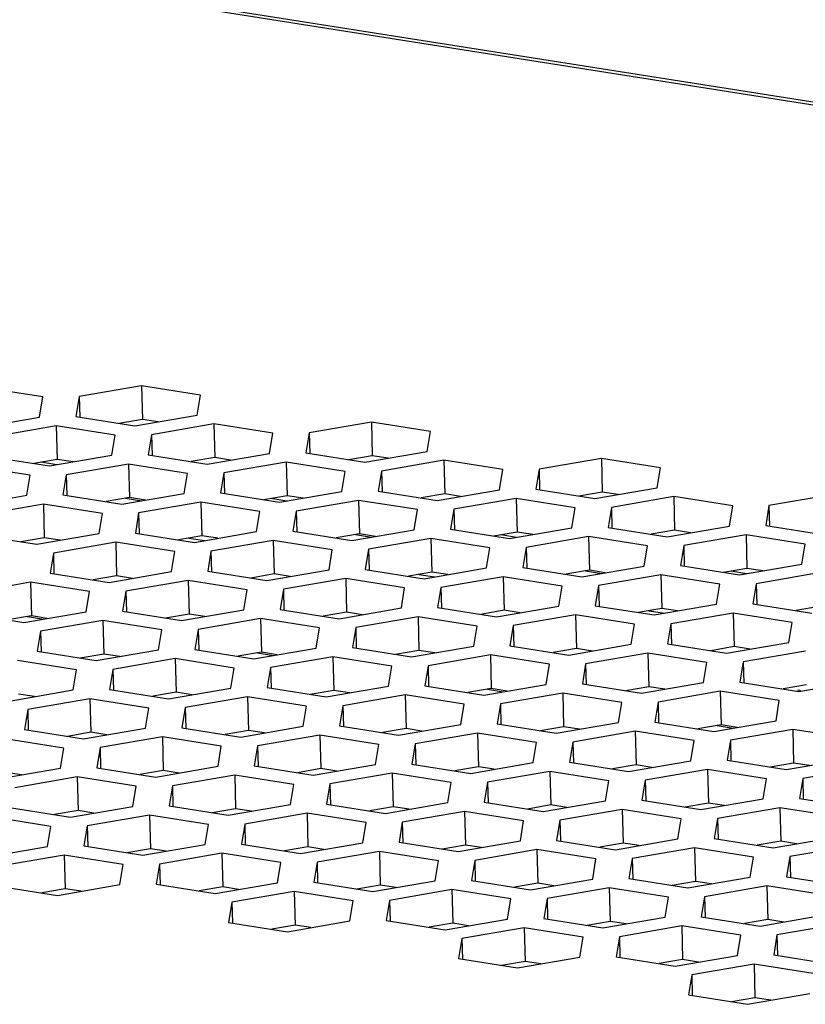
# Model space of a CAD drawing. Units: inches. Extents: x 0.3 to 33.8, y 0.2 to 21.6.
# Drawn here: x 28.8 to 29.2, y 17 to 17.4 of the extents above; entities that cross this region are included whole.
import ezdxf

# ---------------------------------------------------------------- set-up
doc = ezdxf.new("R2010")
doc.units = ezdxf.units.IN
doc.header["$MEASUREMENT"] = 0

msp = doc.modelspace()

# ---------------------------------------------------------------- linework, layer by layer
at = {"color": 7, "linetype": 'Continuous', "lineweight": 25}
for p, q in [((30.7216, 17.12568), (27.71163, 17.60125)), ((30.72524, 17.12648), (27.71608, 17.60192)), ((28.87785, 17.24467), (28.85009, 17.23988)), ((28.90414, 17.24052), (28.87785, 17.24467)), ((28.87785, 17.24467), (28.87826, 17.2297)), ((28.83393, 17.23969), (28.80764, 17.24384)), ((28.83246, 17.23074), (28.83393, 17.23969)), ((28.85009, 17.23988), (28.84862, 17.23093)), ((28.85009, 17.23988), (28.85034, 17.23066)), ((28.90267, 17.23157), (28.90414, 17.24052)), ((28.84862, 17.23093), (28.87491, 17.22678)), ((28.87491, 17.22678), (28.90267, 17.23157)), ((28.8047, 17.22595), (28.83246, 17.23074)), ((28.83988, 17.22683), (28.81212, 17.22203)), ((28.86617, 17.22267), (28.83988, 17.22683)), ((28.83988, 17.22683), (28.84029, 17.21186)), ((28.87826, 17.2297), (28.86782, 17.2279)), ((28.88535, 17.22858), (28.87826, 17.2297)), ((28.91009, 17.22766), (28.88233, 17.22286)), ((28.93638, 17.2235), (28.91009, 17.22766)), ((28.91009, 17.22766), (28.9105, 17.21269)), ((28.9803, 17.22849), (28.95254, 17.22369)), ((29.00659, 17.22433), (28.9803, 17.22849)), ((28.9803, 17.22849), (28.98071, 17.21352)), ((28.86469, 17.21373), (28.86617, 17.22267)), ((28.88233, 17.22286), (28.88086, 17.21392)), ((28.88233, 17.22286), (28.88258, 17.21364)), ((28.9349, 17.21456), (28.93638, 17.2235)), ((28.95254, 17.22369), (28.95107, 17.21475)), ((28.95254, 17.22369), (28.95279, 17.21447)), ((29.00511, 17.21539), (29.00659, 17.22433)), ((28.83693, 17.20893), (28.86469, 17.21373)), ((28.88086, 17.21392), (28.90714, 17.20976)), ((28.90714, 17.20976), (28.9349, 17.21456)), ((28.95107, 17.21475), (28.97735, 17.21059)), ((28.98071, 17.21352), (28.97027, 17.21171)), ((28.97735, 17.21059), (29.00511, 17.21539)), ((28.98779, 17.2124), (28.98071, 17.21352)), ((28.82819, 17.20483), (28.8019, 17.20898)), ((28.81065, 17.21309), (28.83693, 17.20893)), ((28.84029, 17.21186), (28.82985, 17.21005)), ((28.84737, 17.21074), (28.84029, 17.21186)), ((28.87211, 17.20981), (28.84435, 17.20502)), ((28.8984, 17.20566), (28.87211, 17.20981)), ((28.87211, 17.20981), (28.87253, 17.19484)), ((28.9105, 17.21269), (28.90006, 17.21088)), ((28.91758, 17.21157), (28.9105, 17.21269)), ((28.94232, 17.21064), (28.91456, 17.20585)), ((28.96861, 17.20649), (28.94232, 17.21064)), ((28.94232, 17.21064), (28.94274, 17.19567)), ((29.01253, 17.21147), (28.98477, 17.20668)), ((29.03882, 17.20732), (29.01253, 17.21147)), ((29.01253, 17.21147), (29.01295, 17.1965)), ((29.08274, 17.2123), (29.05498, 17.20751)), ((29.10903, 17.20815), (29.08274, 17.2123)), ((29.08274, 17.2123), (29.08316, 17.19733)), ((28.82672, 17.19588), (28.82819, 17.20483)), ((28.84435, 17.20502), (28.84288, 17.19607)), ((28.84435, 17.20502), (28.84461, 17.1958)), ((28.89693, 17.19671), (28.8984, 17.20566)), ((28.91456, 17.20585), (28.91309, 17.1969)), ((28.91456, 17.20585), (28.91482, 17.19663)), ((28.96714, 17.19754), (28.96861, 17.20649)), ((28.98477, 17.20668), (28.9833, 17.19773)), ((28.98477, 17.20668), (28.98503, 17.19746)), ((29.03735, 17.19837), (29.03882, 17.20732)), ((29.05498, 17.20751), (29.05351, 17.19856)), ((29.05498, 17.20751), (29.05524, 17.19829)), ((29.10756, 17.1992), (29.10903, 17.20815)), ((28.79896, 17.19109), (28.82672, 17.19588)), ((28.84288, 17.19607), (28.86917, 17.19192)), ((28.86917, 17.19192), (28.89693, 17.19671)), ((28.91309, 17.1969), (28.93938, 17.19275)), ((28.93938, 17.19275), (28.96714, 17.19754)), ((28.9833, 17.19773), (29.00959, 17.19358)), ((29.01295, 17.1965), (29.00251, 17.1947)), ((29.00959, 17.19358), (29.03735, 17.19837)), ((29.02003, 17.19538), (29.01295, 17.1965)), ((29.05351, 17.19856), (29.0798, 17.19441)), ((29.08316, 17.19733), (29.07272, 17.19553)), ((29.0798, 17.19441), (29.10756, 17.1992)), ((29.09024, 17.19621), (29.08316, 17.19733)), ((29.18519, 17.19611), (29.15743, 17.19132)), ((28.83414, 17.19196), (28.80638, 17.18717)), ((28.86043, 17.18781), (28.83414, 17.19196)), ((28.83414, 17.19196), (28.83455, 17.17699)), ((28.87253, 17.19484), (28.86209, 17.19304)), ((28.87961, 17.19372), (28.87253, 17.19484)), ((28.90435, 17.19279), (28.87659, 17.188)), ((28.93064, 17.18864), (28.90435, 17.19279)), ((28.90435, 17.19279), (28.90476, 17.17782)), ((28.94274, 17.19567), (28.9323, 17.19387)), ((28.94982, 17.19455), (28.94274, 17.19567)), ((28.97456, 17.19362), (28.9468, 17.18883)), ((29.00085, 17.18947), (28.97456, 17.19362)), ((28.97456, 17.19362), (28.97497, 17.17865)), ((29.04477, 17.19445), (29.01701, 17.18966)), ((29.07106, 17.1903), (29.04477, 17.19445)), ((29.04477, 17.19445), (29.04518, 17.17948)), ((29.11498, 17.19528), (29.08722, 17.19049)), ((29.14127, 17.19113), (29.11498, 17.19528)), ((29.11498, 17.19528), (29.11539, 17.18031)), ((28.85896, 17.17886), (28.86043, 17.18781)), ((28.87659, 17.188), (28.87512, 17.17905)), ((28.87659, 17.188), (28.87685, 17.17878)), ((28.92917, 17.17969), (28.93064, 17.18864)), ((28.9468, 17.18883), (28.94533, 17.17988)), ((28.9468, 17.18883), (28.94706, 17.17961)), ((28.99938, 17.18052), (29.00085, 17.18947)), ((29.01701, 17.18966), (29.01554, 17.18071)), ((29.01701, 17.18966), (29.01727, 17.18044)), ((29.06959, 17.18135), (29.07106, 17.1903)), ((29.08722, 17.19049), (29.08575, 17.18154)), ((29.08722, 17.19049), (29.08748, 17.18127)), ((29.1398, 17.18218), (29.14127, 17.19113)), ((29.15743, 17.19132), (29.15596, 17.18237)), ((29.15743, 17.19132), (29.15769, 17.1821)), ((28.8312, 17.17407), (28.85896, 17.17886)), ((28.87512, 17.17905), (28.90141, 17.1749)), ((28.90141, 17.1749), (28.92917, 17.17969)), ((28.94533, 17.17988), (28.97162, 17.17573)), ((28.97497, 17.17865), (28.96453, 17.17685)), ((28.97162, 17.17573), (28.99938, 17.18052)), ((28.98206, 17.17753), (28.97497, 17.17865)), ((29.01554, 17.18071), (29.04183, 17.17656)), ((29.04518, 17.17948), (29.03474, 17.17768)), ((29.04183, 17.17656), (29.06959, 17.18135)), ((29.05227, 17.17836), (29.04518, 17.17948)), ((29.08575, 17.18154), (29.11204, 17.17739)), ((29.11539, 17.18031), (29.10495, 17.17851)), ((29.11204, 17.17739), (29.1398, 17.18218)), ((29.12248, 17.17919), (29.11539, 17.18031)), ((29.14722, 17.17827), (29.11946, 17.17347)), ((29.17351, 17.17411), (29.14722, 17.17827)), ((29.14722, 17.17827), (29.14763, 17.1633)), ((29.15596, 17.18237), (29.18225, 17.17822)), ((28.80491, 17.17822), (28.8312, 17.17407)), ((28.83455, 17.17699), (28.82411, 17.17519)), ((28.84164, 17.17587), (28.83455, 17.17699)), ((28.86638, 17.17495), (28.83862, 17.17015)), ((28.89267, 17.17079), (28.86638, 17.17495)), ((28.86638, 17.17495), (28.86679, 17.15998)), ((28.90476, 17.17782), (28.89432, 17.17602)), ((28.89901, 17.17683), (28.90609, 17.17571)), ((28.91185, 17.1767), (28.90476, 17.17782)), ((28.93659, 17.17578), (28.90883, 17.17098)), ((28.96288, 17.17162), (28.93659, 17.17578)), ((28.93659, 17.17578), (28.937, 17.16081)), ((29.0068, 17.17661), (28.97904, 17.17181)), ((29.03309, 17.17245), (29.0068, 17.17661)), ((29.0068, 17.17661), (29.00721, 17.16164)), ((29.07701, 17.17744), (29.04925, 17.17264)), ((29.1033, 17.17328), (29.07701, 17.17744)), ((29.07701, 17.17744), (29.07742, 17.16247)), ((29.17204, 17.16517), (29.17351, 17.17411)), ((28.83862, 17.17015), (28.83715, 17.16121)), ((28.83862, 17.17015), (28.83887, 17.16093)), ((28.8912, 17.16185), (28.89267, 17.17079)), ((28.90883, 17.17098), (28.90736, 17.16204)), ((28.90883, 17.17098), (28.90908, 17.16176)), ((28.96141, 17.16268), (28.96288, 17.17162)), ((28.97904, 17.17181), (28.97757, 17.16287)), ((28.97904, 17.17181), (28.97929, 17.16259)), ((29.03162, 17.16351), (29.03309, 17.17245)), ((29.04925, 17.17264), (29.04778, 17.1637)), ((29.04925, 17.17264), (29.0495, 17.16342)), ((29.10183, 17.16434), (29.1033, 17.17328)), ((29.11946, 17.17347), (29.11799, 17.16453)), ((29.11946, 17.17347), (29.11971, 17.16425)), ((29.14428, 17.16037), (29.17204, 17.16517)), ((28.83715, 17.16121), (28.86344, 17.15705)), ((28.86344, 17.15705), (28.8912, 17.16185)), ((28.90736, 17.16204), (28.93365, 17.15788)), ((28.937, 17.16081), (28.92656, 17.159)), ((28.93365, 17.15788), (28.96141, 17.16268)), ((28.94409, 17.15969), (28.937, 17.16081)), ((28.97757, 17.16287), (29.00386, 17.15871)), ((29.00721, 17.16164), (28.99677, 17.15983)), ((29.00386, 17.15871), (29.03162, 17.16351)), ((29.0143, 17.16052), (29.00721, 17.16164)), ((29.04778, 17.1637), (29.07407, 17.15954)), ((29.07742, 17.16247), (29.06698, 17.16066)), ((29.07407, 17.15954), (29.10183, 17.16434)), ((29.08451, 17.16135), (29.07742, 17.16247)), ((29.11799, 17.16453), (29.14428, 17.16037)), ((29.14763, 17.1633), (29.13719, 17.16149)), ((29.15472, 17.16218), (29.14763, 17.1633)), ((29.17946, 17.16125), (29.1517, 17.15646)), ((28.82841, 17.1571), (28.80065, 17.15231)), ((28.85469, 17.15295), (28.82841, 17.1571)), ((28.82841, 17.1571), (28.82882, 17.14213)), ((28.86679, 17.15998), (28.85635, 17.15817)), ((28.87388, 17.15886), (28.86679, 17.15998)), ((28.89862, 17.15793), (28.87086, 17.15314)), ((28.9249, 17.15378), (28.89862, 17.15793)), ((28.89862, 17.15793), (28.89903, 17.14296)), ((28.96883, 17.15876), (28.94107, 17.15397)), ((28.99511, 17.15461), (28.96883, 17.15876)), ((28.96883, 17.15876), (28.96924, 17.14379)), ((29.00146, 17.16064), (29.00854, 17.15952)), ((29.03904, 17.15959), (29.01128, 17.1548)), ((29.06532, 17.15544), (29.03904, 17.15959)), ((29.03904, 17.15959), (29.03945, 17.14462)), ((29.10925, 17.16042), (29.08149, 17.15563)), ((29.13553, 17.15627), (29.10925, 17.16042)), ((29.10925, 17.16042), (29.10966, 17.14545)), ((29.1517, 17.15646), (29.15022, 17.14751)), ((29.1517, 17.15646), (29.15195, 17.14724)), ((28.85322, 17.144), (28.85469, 17.15295)), ((28.87086, 17.15314), (28.86938, 17.14419)), ((28.87086, 17.15314), (28.87111, 17.14392)), ((28.92343, 17.14483), (28.9249, 17.15378)), ((28.94107, 17.15397), (28.93959, 17.14502)), ((28.94107, 17.15397), (28.94132, 17.14475)), ((28.99364, 17.14566), (28.99511, 17.15461)), ((29.01128, 17.1548), (29.0098, 17.14585)), ((29.01128, 17.1548), (29.01153, 17.14558)), ((29.06385, 17.14649), (29.06532, 17.15544)), ((29.08149, 17.15563), (29.08001, 17.14668)), ((29.08149, 17.15563), (29.08174, 17.14641)), ((29.13406, 17.14732), (29.13553, 17.15627)), ((28.79917, 17.14336), (28.82546, 17.13921)), ((28.82546, 17.13921), (28.85322, 17.144)), ((28.86938, 17.14419), (28.89567, 17.14004)), ((28.89567, 17.14004), (28.92343, 17.14483)), ((28.93959, 17.14502), (28.96588, 17.14087)), ((28.96924, 17.14379), (28.9588, 17.14199)), ((28.96588, 17.14087), (28.99364, 17.14566)), ((28.97632, 17.14267), (28.96924, 17.14379)), ((29.0098, 17.14585), (29.03609, 17.1417)), ((29.03945, 17.14462), (29.02901, 17.14282)), ((29.03609, 17.1417), (29.06385, 17.14649)), ((29.04653, 17.1435), (29.03945, 17.14462)), ((29.08001, 17.14668), (29.1063, 17.14253)), ((29.10966, 17.14545), (29.09922, 17.14365)), ((29.1039, 17.14446), (29.11099, 17.14334)), ((29.1063, 17.14253), (29.13406, 17.14732)), ((29.11674, 17.14433), (29.10966, 17.14545)), ((29.14148, 17.1434), (29.11372, 17.13861)), ((29.16777, 17.13925), (29.14148, 17.1434)), ((29.14148, 17.1434), (29.1419, 17.12843)), ((29.15022, 17.14751), (29.17651, 17.14336)), ((29.17987, 17.14628), (29.16943, 17.14448)), ((28.82882, 17.14213), (28.81838, 17.14033)), ((28.82708, 17.14183), (28.83416, 17.14071)), ((28.8359, 17.14101), (28.82882, 17.14213)), ((28.86064, 17.14008), (28.83288, 17.13529)), ((28.88693, 17.13593), (28.86064, 17.14008)), ((28.86064, 17.14008), (28.86106, 17.12511)), ((28.89903, 17.14296), (28.88859, 17.14116)), ((28.90611, 17.14184), (28.89903, 17.14296)), ((28.93085, 17.14091), (28.90309, 17.13612)), ((28.95714, 17.13676), (28.93085, 17.14091)), ((28.93085, 17.14091), (28.93127, 17.12594)), ((29.00106, 17.14174), (28.9733, 17.13695)), ((29.02735, 17.13759), (29.00106, 17.14174)), ((29.00106, 17.14174), (29.00148, 17.12677)), ((29.07127, 17.14257), (29.04351, 17.13778)), ((29.09756, 17.13842), (29.07127, 17.14257)), ((29.07127, 17.14257), (29.07169, 17.1276)), ((29.1663, 17.1303), (29.16777, 17.13925)), ((28.83288, 17.13529), (28.83141, 17.12634)), ((28.83288, 17.13529), (28.83314, 17.12607)), ((28.88546, 17.12698), (28.88693, 17.13593)), ((28.90309, 17.13612), (28.90162, 17.12717)), ((28.90309, 17.13612), (28.90335, 17.1269)), ((28.95567, 17.12781), (28.95714, 17.13676)), ((28.9733, 17.13695), (28.97183, 17.128)), ((28.9733, 17.13695), (28.97356, 17.12773)), ((29.02588, 17.12864), (29.02735, 17.13759)), ((29.04351, 17.13778), (29.04204, 17.12883)), ((29.04351, 17.13778), (29.04377, 17.12856)), ((29.09609, 17.12947), (29.09756, 17.13842)), ((29.11372, 17.13861), (29.11225, 17.12966)), ((29.11372, 17.13861), (29.11398, 17.12939)), ((29.13854, 17.12551), (29.1663, 17.1303)), ((28.83141, 17.12634), (28.8577, 17.12219)), ((28.8577, 17.12219), (28.88546, 17.12698)), ((28.90162, 17.12717), (28.92791, 17.12302)), ((28.93127, 17.12594), (28.92082, 17.12414)), ((28.92791, 17.12302), (28.95567, 17.12781)), ((28.92953, 17.12564), (28.93661, 17.12452)), ((28.93835, 17.12482), (28.93127, 17.12594)), ((28.97183, 17.128), (28.99812, 17.12385)), ((29.00148, 17.12677), (28.99103, 17.12497)), ((28.99812, 17.12385), (29.02588, 17.12864)), ((29.00856, 17.12565), (29.00148, 17.12677)), ((29.04204, 17.12883), (29.06833, 17.12468)), ((29.07169, 17.1276), (29.06124, 17.1258)), ((29.06833, 17.12468), (29.09609, 17.12947)), ((29.07877, 17.12648), (29.07169, 17.1276)), ((29.11225, 17.12966), (29.13854, 17.12551)), ((29.1419, 17.12843), (29.13145, 17.12663)), ((29.14898, 17.12731), (29.1419, 17.12843)), ((29.17372, 17.12639), (29.14596, 17.12159)), ((28.84896, 17.11808), (28.82267, 17.12224)), ((28.86106, 17.12511), (28.85061, 17.12331)), ((28.86814, 17.12399), (28.86106, 17.12511)), ((28.89288, 17.12307), (28.86512, 17.11827)), ((28.91917, 17.11891), (28.89288, 17.12307)), ((28.89288, 17.12307), (28.89329, 17.1081)), ((28.96309, 17.1239), (28.93533, 17.1191)), ((28.98938, 17.11974), (28.96309, 17.1239)), ((28.96309, 17.1239), (28.9635, 17.10893)), ((29.0333, 17.12473), (29.00554, 17.11993)), ((29.05959, 17.12057), (29.0333, 17.12473)), ((29.0333, 17.12473), (29.03371, 17.10976)), ((29.10351, 17.12556), (29.07575, 17.12076)), ((29.1298, 17.1214), (29.10351, 17.12556)), ((29.10351, 17.12556), (29.10392, 17.11059)), ((29.12833, 17.11246), (29.1298, 17.1214)), ((29.14596, 17.12159), (29.14449, 17.11265)), ((29.14596, 17.12159), (29.14621, 17.11237)), ((28.84749, 17.10914), (28.84896, 17.11808)), ((28.86512, 17.11827), (28.86365, 17.10933)), ((28.86512, 17.11827), (28.86537, 17.10905)), ((28.9177, 17.10997), (28.91917, 17.11891)), ((28.93533, 17.1191), (28.93386, 17.11016)), ((28.93533, 17.1191), (28.93558, 17.10988)), ((28.98791, 17.1108), (28.98938, 17.11974)), ((29.00554, 17.11993), (29.00407, 17.11099)), ((29.00554, 17.11993), (29.00579, 17.11071)), ((29.05812, 17.11163), (29.05959, 17.12057)), ((29.07575, 17.12076), (29.07428, 17.11182)), ((29.07575, 17.12076), (29.076, 17.11154)), ((29.10057, 17.10766), (29.12833, 17.11246)), ((29.14449, 17.11265), (29.17078, 17.10849)), ((29.17078, 17.10849), (29.19854, 17.11329)), ((28.81973, 17.10434), (28.84749, 17.10914)), ((28.86365, 17.10933), (28.88994, 17.10517)), ((28.89329, 17.1081), (28.88285, 17.10629)), ((28.88994, 17.10517), (28.9177, 17.10997)), ((28.90038, 17.10698), (28.89329, 17.1081)), ((28.93386, 17.11016), (28.96015, 17.106)), ((28.9635, 17.10893), (28.95306, 17.10712)), ((28.96015, 17.106), (28.98791, 17.1108)), ((28.97059, 17.10781), (28.9635, 17.10893)), ((29.00407, 17.11099), (29.03036, 17.10683)), ((29.03371, 17.10976), (29.02327, 17.10795)), ((29.03036, 17.10683), (29.05812, 17.11163)), ((29.03197, 17.10946), (29.03906, 17.10834)), ((29.0408, 17.10864), (29.03371, 17.10976)), ((29.07428, 17.11182), (29.10057, 17.10766)), ((29.10392, 17.11059), (29.09348, 17.10878)), ((29.11101, 17.10947), (29.10392, 17.11059)), ((29.13575, 17.10854), (29.10799, 17.10375)), ((29.16204, 17.10439), (29.13575, 17.10854)), ((29.13575, 17.10854), (29.13616, 17.09357)), ((29.17413, 17.11142), (29.16369, 17.10961)), ((29.17009, 17.10919), (29.17118, 17.10902)), ((29.17118, 17.10902), (29.17119, 17.10857)), ((28.83017, 17.10615), (28.82308, 17.10727)), ((28.85491, 17.10522), (28.82715, 17.10043)), ((28.8812, 17.10107), (28.85491, 17.10522)), ((28.85491, 17.10522), (28.85532, 17.09025)), ((28.92512, 17.10605), (28.89736, 17.10126)), ((28.95141, 17.1019), (28.92512, 17.10605)), ((28.92512, 17.10605), (28.92553, 17.09108)), ((28.99533, 17.10688), (28.96757, 17.10209)), ((29.02162, 17.10273), (28.99533, 17.10688)), ((28.99533, 17.10688), (28.99574, 17.09191)), ((29.06554, 17.10771), (29.03778, 17.10292)), ((29.09183, 17.10356), (29.06554, 17.10771)), ((29.06554, 17.10771), (29.06595, 17.09274)), ((29.10799, 17.10375), (29.10652, 17.0948)), ((29.10799, 17.10375), (29.10824, 17.09453)), ((29.16056, 17.09544), (29.16204, 17.10439)), ((28.82715, 17.10043), (28.82568, 17.09148)), ((28.82715, 17.10043), (28.8274, 17.09121)), ((28.87972, 17.09212), (28.8812, 17.10107)), ((28.89736, 17.10126), (28.89589, 17.09231)), ((28.89736, 17.10126), (28.89761, 17.09204)), ((28.94993, 17.09295), (28.95141, 17.1019)), ((28.96757, 17.10209), (28.9661, 17.09314)), ((28.96757, 17.10209), (28.96782, 17.09287)), ((29.02014, 17.09378), (29.02162, 17.10273)), ((29.03778, 17.10292), (29.03631, 17.09397)), ((29.03778, 17.10292), (29.03803, 17.0937)), ((29.09035, 17.09461), (29.09183, 17.10356)), ((29.1328, 17.09065), (29.16056, 17.09544)), ((28.82568, 17.09148), (28.85196, 17.08733)), ((28.85196, 17.08733), (28.87972, 17.09212)), ((28.89589, 17.09231), (28.92217, 17.08816)), ((28.92553, 17.09108), (28.91509, 17.08928)), ((28.92217, 17.08816), (28.94993, 17.09295)), ((28.93262, 17.08996), (28.92553, 17.09108)), ((28.9661, 17.09314), (28.99238, 17.08899)), ((28.99574, 17.09191), (28.9853, 17.09011)), ((28.99238, 17.08899), (29.02014, 17.09378)), ((29.00283, 17.09079), (28.99574, 17.09191)), ((29.03631, 17.09397), (29.06259, 17.08982)), ((29.06595, 17.09274), (29.05551, 17.09094)), ((29.06259, 17.08982), (29.09035, 17.09461)), ((29.07304, 17.09162), (29.06595, 17.09274)), ((29.09778, 17.09069), (29.07002, 17.0859)), ((29.12406, 17.08654), (29.09778, 17.09069)), ((29.09778, 17.09069), (29.09819, 17.07572)), ((29.10652, 17.0948), (29.1328, 17.09065)), ((29.13616, 17.09357), (29.12572, 17.09177)), ((29.13442, 17.09327), (29.14151, 17.09215)), ((29.14325, 17.09245), (29.13616, 17.09357)), ((29.16799, 17.09152), (29.14023, 17.08673)), ((29.19427, 17.08737), (29.16799, 17.09152)), ((29.16799, 17.09152), (29.1684, 17.07655)), ((28.84322, 17.08322), (28.81694, 17.08737)), ((28.85532, 17.09025), (28.84488, 17.08845)), ((28.86241, 17.08913), (28.85532, 17.09025)), ((28.88715, 17.0882), (28.85939, 17.08341)), ((28.91343, 17.08405), (28.88715, 17.0882)), ((28.88715, 17.0882), (28.88756, 17.07323)), ((28.95736, 17.08903), (28.9296, 17.08424)), ((28.98364, 17.08488), (28.95736, 17.08903)), ((28.95736, 17.08903), (28.95777, 17.07406)), ((29.02757, 17.08986), (28.99981, 17.08507)), ((29.05385, 17.08571), (29.02757, 17.08986)), ((29.02757, 17.08986), (29.02798, 17.07489)), ((29.12259, 17.07759), (29.12406, 17.08654)), ((29.14023, 17.08673), (29.13875, 17.07778)), ((29.14023, 17.08673), (29.14048, 17.07751)), ((28.84175, 17.07427), (28.84322, 17.08322)), ((28.85939, 17.08341), (28.85791, 17.07446)), ((28.85939, 17.08341), (28.85964, 17.07419)), ((28.91196, 17.0751), (28.91343, 17.08405)), ((28.9296, 17.08424), (28.92812, 17.07529)), ((28.9296, 17.08424), (28.92985, 17.07502)), ((28.98217, 17.07593), (28.98364, 17.08488)), ((28.99981, 17.08507), (28.99833, 17.07612)), ((28.99981, 17.08507), (29.00006, 17.07585)), ((29.05238, 17.07676), (29.05385, 17.08571)), ((29.07002, 17.0859), (29.06854, 17.07695)), ((29.07002, 17.0859), (29.07027, 17.07668)), ((29.09483, 17.0728), (29.12259, 17.07759)), ((29.13875, 17.07778), (29.16504, 17.07363)), ((29.16504, 17.07363), (29.1928, 17.07842)), ((28.81399, 17.06948), (28.84175, 17.07427)), ((28.85791, 17.07446), (28.8842, 17.07031)), ((28.88756, 17.07323), (28.87712, 17.07143)), ((28.8842, 17.07031), (28.91196, 17.0751)), ((28.89464, 17.07211), (28.88756, 17.07323)), ((28.92812, 17.07529), (28.95441, 17.07114)), ((28.95777, 17.07406), (28.94733, 17.07226)), ((28.95441, 17.07114), (28.98217, 17.07593)), ((28.96485, 17.07294), (28.95777, 17.07406)), ((28.99833, 17.07612), (29.02462, 17.07197)), ((29.02798, 17.07489), (29.01754, 17.07309)), ((29.02462, 17.07197), (29.05238, 17.07676)), ((29.03506, 17.07377), (29.02798, 17.07489)), ((29.06854, 17.07695), (29.09483, 17.0728)), ((29.09819, 17.07572), (29.08775, 17.07392)), ((29.10527, 17.0746), (29.09819, 17.07572)), ((29.13001, 17.07368), (29.10225, 17.06888)), ((29.1563, 17.06952), (29.13001, 17.07368)), ((29.13001, 17.07368), (29.13042, 17.05871)), ((29.1684, 17.07655), (29.15796, 17.07475)), ((29.17548, 17.07543), (29.1684, 17.07655)), ((29.20022, 17.07451), (29.17246, 17.06971)), ((28.82443, 17.07128), (28.81735, 17.0724)), ((28.84917, 17.07036), (28.82141, 17.06556)), ((28.87546, 17.0662), (28.84917, 17.07036)), ((28.84917, 17.07036), (28.84958, 17.05539)), ((28.91938, 17.07119), (28.89162, 17.06639)), ((28.94567, 17.06703), (28.91938, 17.07119)), ((28.91938, 17.07119), (28.91979, 17.05622)), ((28.98959, 17.07202), (28.96183, 17.06722)), ((29.01588, 17.06786), (28.98959, 17.07202)), ((28.98959, 17.07202), (28.99, 17.05705)), ((29.0598, 17.07285), (29.03204, 17.06805)), ((29.08609, 17.06869), (29.0598, 17.07285)), ((29.0598, 17.07285), (29.06021, 17.05788)), ((29.08462, 17.05975), (29.08609, 17.06869)), ((29.10225, 17.06888), (29.10078, 17.05994)), ((29.10225, 17.06888), (29.10251, 17.05966)), ((29.15483, 17.06058), (29.1563, 17.06952)), ((29.17246, 17.06971), (29.17099, 17.06077)), ((29.17246, 17.06971), (29.17272, 17.06049)), ((28.87399, 17.05726), (28.87546, 17.0662)), ((28.89162, 17.06639), (28.89015, 17.05745)), ((28.89162, 17.06639), (28.89188, 17.05717)), ((28.9442, 17.05809), (28.94567, 17.06703)), ((28.96183, 17.06722), (28.96036, 17.05828)), ((28.96183, 17.06722), (28.96209, 17.058)), ((29.01441, 17.05892), (29.01588, 17.06786)), ((29.03204, 17.06805), (29.03057, 17.05911)), ((29.03204, 17.06805), (29.0323, 17.05883)), ((29.10078, 17.05994), (29.12707, 17.05578)), ((29.12707, 17.05578), (29.15483, 17.06058)), ((29.17099, 17.06077), (29.19728, 17.05661)), ((28.81994, 17.05662), (28.84623, 17.05246)), ((28.84958, 17.05539), (28.83914, 17.05358)), ((28.84623, 17.05246), (28.87399, 17.05726)), ((28.85667, 17.05427), (28.84958, 17.05539)), ((28.89015, 17.05745), (28.91644, 17.05329)), ((28.91979, 17.05622), (28.90935, 17.05441)), ((28.91644, 17.05329), (28.9442, 17.05809)), ((28.92688, 17.0551), (28.91979, 17.05622)), ((28.96036, 17.05828), (28.98665, 17.05412)), ((28.99, 17.05705), (28.97956, 17.05524)), ((28.98665, 17.05412), (29.01441, 17.05892)), ((28.99709, 17.05593), (28.99, 17.05705)), ((29.03057, 17.05911), (29.05686, 17.05495)), ((29.06021, 17.05788), (29.04977, 17.05607)), ((29.05686, 17.05495), (29.08462, 17.05975)), ((29.0673, 17.05676), (29.06021, 17.05788)), ((29.09204, 17.05583), (29.06428, 17.05104)), ((29.11833, 17.05168), (29.09204, 17.05583)), ((29.09204, 17.05583), (29.09245, 17.04086)), ((29.13042, 17.05871), (29.11998, 17.0569)), ((29.13751, 17.05759), (29.13042, 17.05871)), ((29.16225, 17.05666), (29.13449, 17.05187)), ((29.18854, 17.05251), (29.16225, 17.05666)), ((29.16225, 17.05666), (29.16266, 17.04169)), ((28.83749, 17.04835), (28.8112, 17.05251)), ((28.88141, 17.05334), (28.85365, 17.04855)), ((28.9077, 17.04918), (28.88141, 17.05334)), ((28.88141, 17.05334), (28.88182, 17.03837)), ((28.95162, 17.05417), (28.92386, 17.04938)), ((28.97791, 17.05002), (28.95162, 17.05417)), ((28.95162, 17.05417), (28.95203, 17.0392)), ((29.02183, 17.055), (28.99407, 17.05021)), ((29.04812, 17.05085), (29.02183, 17.055)), ((29.02183, 17.055), (29.02224, 17.04003)), ((29.06428, 17.05104), (29.06281, 17.04209)), ((29.06428, 17.05104), (29.06453, 17.04182)), ((29.11686, 17.04273), (29.11833, 17.05168)), ((29.13449, 17.05187), (29.13302, 17.04292)), ((29.13449, 17.05187), (29.13474, 17.04265)), ((28.83602, 17.03941), (28.83749, 17.04835)), ((28.85365, 17.04855), (28.85218, 17.0396)), ((28.85365, 17.04855), (28.8539, 17.03933)), ((28.90623, 17.04024), (28.9077, 17.04918)), ((28.92386, 17.04938), (28.92239, 17.04043)), ((28.92386, 17.04938), (28.92411, 17.04016)), ((28.97644, 17.04107), (28.97791, 17.05002)), ((28.99407, 17.05021), (28.9926, 17.04126)), ((28.99407, 17.05021), (28.99432, 17.04099)), ((29.04665, 17.0419), (29.04812, 17.05085)), ((29.0891, 17.03794), (29.11686, 17.04273)), ((29.13302, 17.04292), (29.15931, 17.03877)), ((29.15931, 17.03877), (29.18707, 17.04356)), ((28.80826, 17.03462), (28.83602, 17.03941)), ((28.85218, 17.0396), (28.87847, 17.03545)), ((28.88182, 17.03837), (28.87138, 17.03657)), ((28.87847, 17.03545), (28.90623, 17.04024)), ((28.88891, 17.03725), (28.88182, 17.03837)), ((28.92239, 17.04043), (28.94868, 17.03628)), ((28.95203, 17.0392), (28.94159, 17.0374)), ((28.94868, 17.03628), (28.97644, 17.04107)), ((28.95912, 17.03808), (28.95203, 17.0392)), ((28.9926, 17.04126), (29.01889, 17.03711)), ((29.02224, 17.04003), (29.0118, 17.03823)), ((29.01889, 17.03711), (29.04665, 17.0419)), ((29.02933, 17.03891), (29.02224, 17.04003)), ((29.05407, 17.03798), (29.02631, 17.03319)), ((29.08035, 17.03383), (29.05407, 17.03798)), ((29.05407, 17.03798), (29.05448, 17.02301)), ((29.06281, 17.04209), (29.0891, 17.03794)), ((29.09245, 17.04086), (29.08201, 17.03906)), ((29.09954, 17.03974), (29.09245, 17.04086)), ((29.12428, 17.03881), (29.09652, 17.03402)), ((29.15056, 17.03466), (29.12428, 17.03881)), ((29.12428, 17.03881), (29.12469, 17.02384)), ((29.16266, 17.04169), (29.15222, 17.03989)), ((29.16975, 17.04057), (29.16266, 17.04169)), ((29.19449, 17.03964), (29.16673, 17.03485)), ((28.84344, 17.03549), (28.81568, 17.0307)), ((28.86972, 17.03134), (28.84344, 17.03549)), ((28.84344, 17.03549), (28.84385, 17.02052)), ((28.91365, 17.03632), (28.88589, 17.03153)), ((28.93993, 17.03217), (28.91365, 17.03632)), ((28.91365, 17.03632), (28.91406, 17.02135)), ((28.98386, 17.03715), (28.9561, 17.03236)), ((29.01014, 17.033), (28.98386, 17.03715)), ((28.98386, 17.03715), (28.98427, 17.02218)), ((29.07888, 17.02488), (29.08035, 17.03383)), ((29.09652, 17.03402), (29.09505, 17.02507)), ((29.09652, 17.03402), (29.09677, 17.0248)), ((29.14909, 17.02571), (29.15056, 17.03466)), ((29.16673, 17.03485), (29.16526, 17.0259)), ((29.16673, 17.03485), (29.16698, 17.02563)), ((28.86825, 17.02239), (28.86972, 17.03134)), ((28.88589, 17.03153), (28.88442, 17.02258)), ((28.88589, 17.03153), (28.88614, 17.02231)), ((28.93846, 17.02322), (28.93993, 17.03217)), ((28.9561, 17.03236), (28.95463, 17.02341)), ((28.9561, 17.03236), (28.95635, 17.02314)), ((29.00867, 17.02405), (29.01014, 17.033)), ((29.02631, 17.03319), (29.02484, 17.02424)), ((29.02631, 17.03319), (29.02656, 17.02397)), ((29.05112, 17.02009), (29.07888, 17.02488)), ((29.09505, 17.02507), (29.12133, 17.02092)), ((29.12133, 17.02092), (29.14909, 17.02571)), ((29.16526, 17.0259), (29.19154, 17.02175)), ((28.81421, 17.02175), (28.84049, 17.0176)), ((28.84385, 17.02052), (28.83341, 17.01872)), ((28.84049, 17.0176), (28.86825, 17.02239)), ((28.85093, 17.0194), (28.84385, 17.02052)), ((28.88442, 17.02258), (28.9107, 17.01843)), ((28.91406, 17.02135), (28.90362, 17.01955)), ((28.9107, 17.01843), (28.93846, 17.02322)), ((28.92114, 17.02023), (28.91406, 17.02135)), ((28.95463, 17.02341), (28.98091, 17.01926)), ((28.98427, 17.02218), (28.97383, 17.02038)), ((28.98091, 17.01926), (29.00867, 17.02405)), ((28.99135, 17.02106), (28.98427, 17.02218)), ((29.02484, 17.02424), (29.05112, 17.02009)), ((29.05448, 17.02301), (29.04404, 17.02121)), ((29.06156, 17.02189), (29.05448, 17.02301)), ((29.0863, 17.02097), (29.05854, 17.01617)), ((29.11259, 17.01681), (29.0863, 17.02097)), ((29.0863, 17.02097), (29.08672, 17.006)), ((29.12469, 17.02384), (29.11425, 17.02204)), ((29.13177, 17.02272), (29.12469, 17.02384)), ((29.15651, 17.0218), (29.12875, 17.017)), ((29.1828, 17.01764), (29.15651, 17.0218)), ((29.15651, 17.0218), (29.15693, 17.00683)), ((28.94588, 17.01931), (28.91812, 17.01451)), ((28.97217, 17.01515), (28.94588, 17.01931)), ((28.94588, 17.01931), (28.9463, 17.00434)), ((29.01609, 17.02014), (28.98833, 17.01534)), ((29.04238, 17.01598), (29.01609, 17.02014)), ((29.01609, 17.02014), (29.01651, 17.00517)), ((29.04091, 17.00704), (29.04238, 17.01598)), ((29.05854, 17.01617), (29.05707, 17.00723)), ((29.05854, 17.01617), (29.0588, 17.00695)), ((29.11112, 17.00787), (29.11259, 17.01681)), ((29.12875, 17.017), (29.12728, 17.00806)), ((29.12875, 17.017), (29.12901, 17.00778)), ((28.91812, 17.01451), (28.91665, 17.00557)), ((28.91812, 17.01451), (28.91838, 17.00529)), ((28.9707, 17.00621), (28.97217, 17.01515)), ((28.98833, 17.01534), (28.98686, 17.0064)), ((28.98833, 17.01534), (28.98859, 17.00612)), ((29.05707, 17.00723), (29.08336, 17.00307)), ((29.08336, 17.00307), (29.11112, 17.00787)), ((29.12728, 17.00806), (29.15357, 17.0039)), ((29.15357, 17.0039), (29.18133, 17.0087)), ((28.91665, 17.00557), (28.94294, 17.00141)), ((28.9463, 17.00434), (28.93586, 17.00253)), ((28.94294, 17.00141), (28.9707, 17.00621)), ((28.95338, 17.00322), (28.9463, 17.00434)), ((28.98686, 17.0064), (29.01315, 17.00224)), ((29.01651, 17.00517), (29.00607, 17.00336)), ((29.01315, 17.00224), (29.04091, 17.00704)), ((29.02359, 17.00405), (29.01651, 17.00517)), ((29.04833, 17.00312), (29.02057, 16.99833)), ((29.07462, 16.99896), (29.04833, 17.00312)), ((29.04833, 17.00312), (29.04874, 16.98815)), ((29.08672, 17.006), (29.07628, 17.00419)), ((29.0938, 17.00488), (29.08672, 17.006)), ((29.11854, 17.00395), (29.09078, 16.99916)), ((29.14483, 16.9998), (29.11854, 17.00395)), ((29.11854, 17.00395), (29.11895, 16.98898)), ((29.15693, 17.00683), (29.14649, 17.00502)), ((29.16401, 17.00571), (29.15693, 17.00683)), ((29.18875, 17.00478), (29.16099, 16.99999)), ((29.07315, 16.99002), (29.07462, 16.99896)), ((29.09078, 16.99916), (29.08931, 16.99021)), ((29.09078, 16.99916), (29.09104, 16.98994)), ((29.14336, 16.99085), (29.14483, 16.9998)), ((29.16099, 16.99999), (29.15952, 16.99104)), ((29.16099, 16.99999), (29.16125, 16.99077)), ((29.02057, 16.99833), (29.0191, 16.98938)), ((29.02057, 16.99833), (29.02083, 16.98911)), ((29.04539, 16.98523), (29.07315, 16.99002)), ((29.08931, 16.99021), (29.1156, 16.98606)), ((29.1156, 16.98606), (29.14336, 16.99085)), ((29.15952, 16.99104), (29.18581, 16.98689)), ((29.0191, 16.98938), (29.04539, 16.98523)), ((29.04874, 16.98815), (29.0383, 16.98635)), ((29.05583, 16.98703), (29.04874, 16.98815)), ((29.11895, 16.98898), (29.10851, 16.98718)), ((29.12604, 16.98786), (29.11895, 16.98898)), ((29.15078, 16.98693), (29.12302, 16.98214)), ((29.17707, 16.98278), (29.15078, 16.98693)), ((29.15078, 16.98693), (29.15119, 16.97196)), ((29.12302, 16.98214), (29.12155, 16.97319)), ((29.12302, 16.98214), (29.12327, 16.97292)), ((29.12155, 16.97319), (29.14784, 16.96904)), ((29.14784, 16.96904), (29.17559, 16.97383)), ((29.15119, 16.97196), (29.14075, 16.97016)), ((29.15828, 16.97084), (29.15119, 16.97196))]:
    msp.add_line(p, q, dxfattribs=at)
at = {"color": 8, "linetype": 'Continuous', "lineweight": 25}
for p, q in [((28.84012, 17.20948), (28.83303, 17.2106)), ((28.87078, 17.19454), (28.87786, 17.19342)), ((28.94257, 17.1933), (28.93548, 17.19442)), ((28.97323, 17.17835), (28.98031, 17.17723)), ((29.04501, 17.17711), (29.03793, 17.17823)), ((29.07567, 17.16216), (29.08276, 17.16104)), ((29.14746, 17.16092), (29.14037, 17.16204))]:
    msp.add_line(p, q, dxfattribs=at)

doc.saveas('drawing.dxf')
